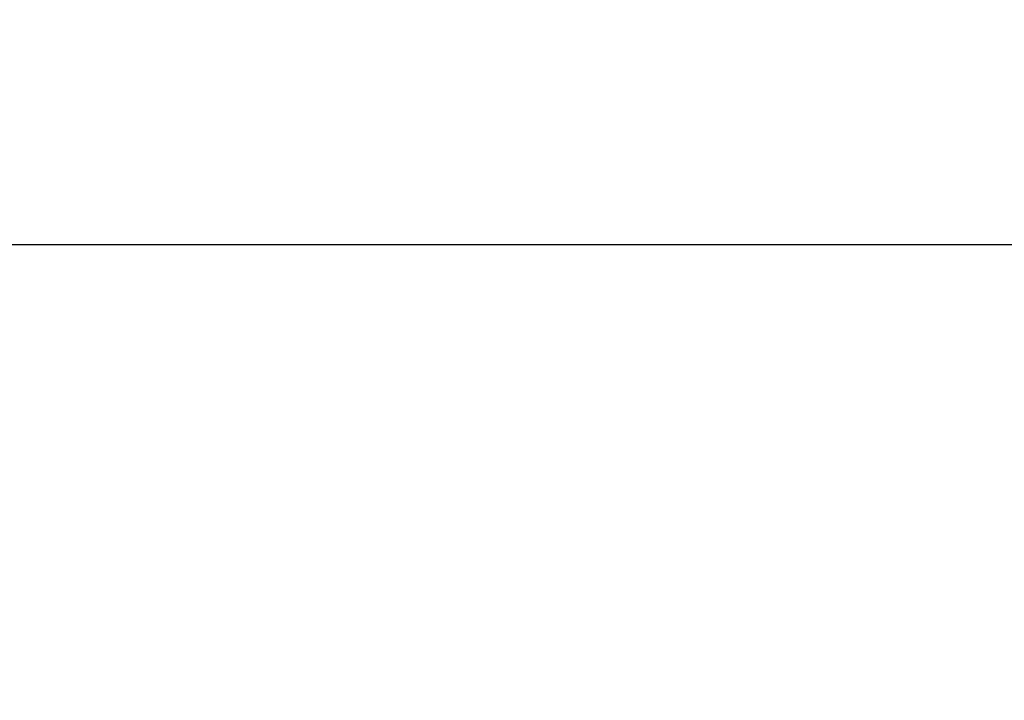
# Model space of a CAD drawing. Units: inches. Extents: x 49.3 to 62.4, y 556.6 to 562.5.
# Drawn here: x 59.2 to 60.3, y 561.8 to 562.5 of the extents above; entities that cross this region are included whole.
import ezdxf

# ---------------------------------------------------------------- set-up
doc = ezdxf.new("R2010")
doc.units = ezdxf.units.IN
doc.header["$MEASUREMENT"] = 0
doc.layers.add('Arcadia-Dim', color=4, linetype='Continuous')
doc.styles.get("Standard").update_dxf_attribs({"font": 'ARIALN.TTF'})
doc.dimstyles.get("Standard").update_dxf_attribs({"dimscale": 0, "dimtxt": 0.09375, "dimasz": 0.12, "dimexe": 0.12, "dimexo": 0.0625, "dimgap": 0.09, "dimtad": 0, "dimtih": 1, "dimtoh": 1, "dimdec": 4, "dimzin": 0, "dimdsep": 46, "dimlunit": 4, "dimtxsty": 'Standard', "dimcen": 0.09, "dimadec": 0, "dimazin": 0, "dimtfac": 1, "dimtdec": 4, "dimtofl": 0, "dimtmove": 0, "dimatfit": 3, "dimfxl": 1, "dimtolj": 1, "dimtzin": 0, "dimarcsym": 0})

# ---------------------------------------------------------------- blocks, each defined once
blk = doc.blocks.new('*D3')
at = {"layer": 'Arcadia-Dim', "color": 0, "lineweight": -2}
for p, q in [((51.5494, 561.8886), (51.5494, 562.5138)), ((61.5491, 561.8836), (61.5491, 562.5138)), ((51.7894, 562.2738), (56.2282, 562.2738)), ((61.3091, 562.2738), (56.8702, 562.2738))]:
    blk.add_line(p, q, dxfattribs=at)
at = {"layer": 'Arcadia-Dim', "color": 0, "lineweight": -3}
for points in [[(51.7894, 562.3138), (51.7894, 562.2338), (51.5494, 562.2738)], [(61.3091, 562.3138), (61.3091, 562.2338), (61.5491, 562.2738)]]:
    blk.add_solid(points, dxfattribs=at)
at = {"layer": 'Defpoints', "color": 0, "lineweight": -3}
for p in [(61.5491, 562.2738), (51.5494, 561.7636), (61.5491, 561.7586)]:
    blk.add_point(p, dxfattribs=at)
at = {"layer": 'Arcadia-Dim', "color": 0, "lineweight": -3, "insert": (56.5492, 562.2738), "char_height": 0.1875, "attachment_point": 5}
blk.add_mtext('\\A1;10"', dxfattribs=at)

msp = doc.modelspace()

# ---------------------------------------------------------------- dimensions: what is measured, and where the dimension line sits
at = {"layer": 'Arcadia-Dim', "lineweight": -3}
dim = msp.add_linear_dim(base=(61.54913, 562.27376), p1=(51.54935, 561.76356), p2=(61.54913, 561.75856), dimstyle='Standard', override={"dimscale": 2}, dxfattribs=at)
dim.commit()
dim.dimension.update_dxf_attribs({"geometry": '*D3', "text_midpoint": (56.54924, 562.27376)})

doc.saveas('drawing.dxf')
